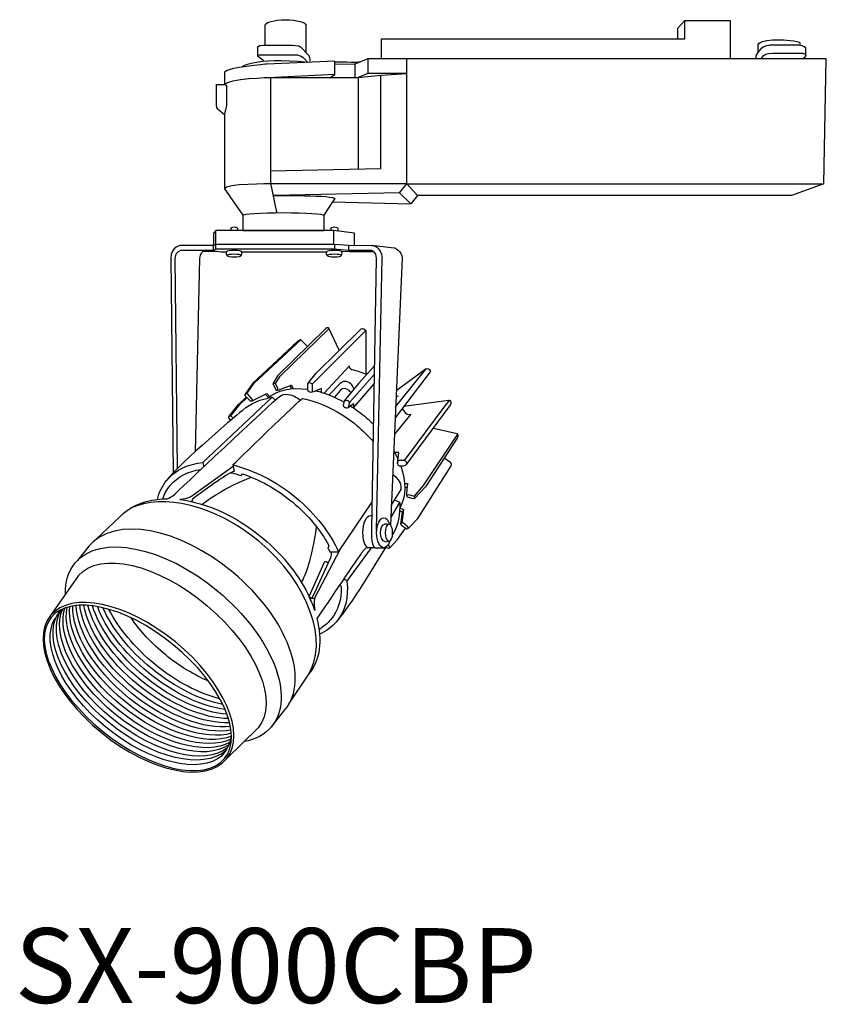
# Model space of a CAD drawing. Extents: x 5599 to 15559, y -3409 to -2466.
import ezdxf

# ---------------------------------------------------------------- set-up
doc = ezdxf.new("R2010")
doc.units = 0
doc.header["$LTSCALE"] = 5
doc.header["$MEASUREMENT"] = 0
doc.layers.add('姿図', color=8, linetype='CONTINUOUS')
doc.layers.add('文字', color=7, linetype='CONTINUOUS')
doc.styles.get("Standard").update_dxf_attribs({"font": 'MONOTXT', "bigfont": 'BIGFONT'})

msp = doc.modelspace()

# ---------------------------------------------------------------- linework, layer by layer
at = {"layer": '姿図'}
for points in [[(15486.09, -3284.21), (15486.09, -3281.61)], [(15491.42, -3285.17), (15491.42, -3281.61)], [(15501.25, -3285.97), (15501.25, -3283.39), (15540.71, -3283.39), (15540.71, -3281), (15546.62, -3281), (15546.62, -3285.97)], [(15540.71, -3281), (15539.76, -3282.01), (15539.76, -3283.39)], [(15505.94, -3303.77), (15505.04, -3304.85), (15503.58, -3303.44), (15504.52, -3302.26), (15504.52, -3285.97), (15499.47, -3285.97), (15497.78, -3286.68), (15495.18, -3286.71)], [(15497.78, -3286.68), (15497.78, -3288.4)], [(15499.47, -3285.97), (15499.47, -3287.89)], [(15558.8, -3302.26), (15554.6, -3303.77), (15505.94, -3303.77), (15504.52, -3302.26), (15558.8, -3302.26), (15559.13, -3285.97), (15504.52, -3285.97)], [(15501.09, -3288.21), (15501.09, -3300.32), (15486.84, -3300.61)], [(15494.55, -3288.4), (15495.18, -3288.02), (15487.34, -3288.4)], [(15487.34, -3288.4), (15487.34, -3288.4)], [(15494.85, -3304.62), (15493.72, -3306.36)], [(15483.19, -3306.36), (15483.19, -3308.33)], [(15493.72, -3306.36), (15493.72, -3308.33)], [(15479.67, -3310.75), (15479.67, -3310.12), (15479.67, -3308.33)], [(15481.63, -3308.06), (15481.63, -3308.33)], [(15497.74, -3310.27), (15497.74, -3308.69), (15494.99, -3308.33), (15481.63, -3308.33)], [(15482.51, -3308.06), (15482.51, -3308.33)], [(15483.19, -3308.33), (15493.72, -3308.33)], [(15494.66, -3308.06), (15494.66, -3308.33)], [(15494.99, -3308.33), (15494.99, -3310.12)], [(15495.54, -3308.06), (15495.54, -3308.4)], [(15495.18, -3310.75), (15495.18, -3310.12)], [(15479.76, -3311.08), (15479.76, -3311.08)], [(15494.1, -3311.16), (15483.05, -3311.16)], [(15497.13, -3311.08), (15496.04, -3311.13)], [(15497.01, -3310.93), (15497.01, -3310.26)], [(15497.13, -3311.08), (15497.13, -3311.08)], [(15497.13, -3311.08), (15500.24, -3311.08)], [(15473.81, -3311.96), (15474.13, -3339.88)], [(15474.33, -3311.96), (15474.63, -3339.36)], [(15477.57, -3311.96), (15476.97, -3337.15)], [(15500.61, -3347.36), (15501.31, -3311.96)], [(15487.43, -3328.26), (15488.06, -3327.31), (15494.41, -3321.09)], [(15492.25, -3328.33), (15499.18, -3321.37)], [(15483.71, -3329.59), (15484.68, -3328.24), (15490.74, -3322.57)], [(15500.32, -3325.95), (15498.27, -3328.24), (15497.63, -3329.02)], [(15507.07, -3326.35), (15503.17, -3329.24)], [(15497.07, -3330.76), (15500.32, -3327.04)], [(15499.18, -3327.23), (15499.18, -3327.23)], [(15489.29, -3328.56), (15489.51, -3328.96)], [(15492.87, -3329.14), (15492.87, -3329.26)], [(15497.63, -3329.02), (15496.82, -3330)], [(15487.43, -3330.43), (15486.99, -3330.06), (15478, -3338.54)], [(15481.41, -3332.54), (15482.61, -3331), (15483.63, -3330.03)], [(15481.61, -3332.48), (15482.79, -3330.99), (15483.71, -3330.12)], [(15486.11, -3329.66), (15486.5, -3330.06)], [(15511.15, -3334.88), (15506.67, -3341.57), (15505.48, -3342.95)], [(15503.31, -3338.67), (15503.49, -3337.25), (15502.98, -3337.25)], [(15503.26, -3337.82), (15503.42, -3337.82)], [(15478, -3338.54), (15478.12, -3339.11)], [(15504.25, -3341.31), (15504.63, -3341.31), (15504.58, -3341.82)], [(15502.45, -3345.76), (15503.62, -3343.77), (15503.62, -3343.77), (15502.92, -3343.48)], [(15495.65, -3350.19), (15500, -3343.77)], [(15503.93, -3346.4), (15504.15, -3344.73), (15503.63, -3344.49)], [(15503.75, -3346.6), (15503.97, -3345.03), (15504.15, -3344.73)], [(15463.36, -3349.22), (15467.12, -3345.67)], [(15503.97, -3345.03), (15503.63, -3344.84)], [(15494.39, -3349.36), (15494.26, -3349.76)], [(15496.75, -3354.05), (15499.92, -3349.66)], [(15494.52, -3350.19), (15495.65, -3350.19)], [(15461.81, -3353.28), (15458.16, -3358.5)], [(15496.8, -3353.98), (15496.31, -3353.74)], [(15496, -3354.72), (15495.77, -3354.54)], [(15485.17, -3373.11), (15481.06, -3377.17)]]:
    msp.add_lwpolyline(points, dxfattribs=at)
for centre, radius, start, end in [((15482.67, -3360.94), 10.37, 17.4488, 27.4647), ((15463.06, -3360.93), 4.77, 137.9249, 145.7784), ((15476.7, -3373.36), 5.08, 318.2162, 350.2743)]:
    msp.add_arc(centre, radius, start, end, dxfattribs=at)
for points, knots in [([(15486.09, -3281.61), (15486.09, -3281.21), (15487.28, -3280.88), (15488.75, -3280.88), (15490.22, -3280.88), (15491.42, -3281.21), (15491.42, -3281.61)], [0, 0, 0, 0, 1, 1, 1, 2, 2, 2, 2]), ([(15485.13, -3285.56), (15485.13, -3285.56), (15485.13, -3284.53), (15485.13, -3284.53), (15485.13, -3284.53), (15484.99, -3284.21), (15485.9, -3284.21), (15485.9, -3284.21), (15489.48, -3284.21), (15489.48, -3284.21), (15489.48, -3284.21), (15490.59, -3284.21), (15490.71, -3284.43), (15490.71, -3284.43), (15491.78, -3285.56), (15491.78, -3285.56), (15491.78, -3285.56), (15491.91, -3285.72), (15491.91, -3285.97), (15491.91, -3285.97), (15491.91, -3286.29), (15491.91, -3286.29)], [0, 0, 0, 0, 1, 1, 1, 2, 2, 2, 3, 3, 3, 4, 4, 4, 5, 5, 5, 6, 6, 6, 7, 7, 7, 7]), ([(15556.45, -3285.6), (15556.45, -3285.6), (15556.45, -3284.59), (15556.45, -3284.59), (15556.45, -3284.59), (15556.25, -3284.21), (15555.56, -3284.21), (15555.56, -3284.21), (15551.78, -3284.21), (15551.78, -3284.21), (15551.78, -3284.21), (15551.06, -3284.24), (15550.65, -3284.65), (15550.24, -3285.06), (15549.96, -3285.6), (15549.96, -3285.6), (15549.96, -3285.6), (15549.96, -3285.97), (15549.96, -3285.97)], [0, 0, 0, 0, 1, 1, 1, 2, 2, 2, 3, 3, 3, 4, 4, 4, 5, 5, 5, 6, 6, 6, 6]), ([(15550.28, -3285.09), (15550.28, -3285.09), (15550.28, -3284.21), (15550.28, -3284.21), (15550.28, -3284.21), (15549.97, -3283.49), (15553.2, -3283.49), (15553.2, -3283.49), (15555.69, -3283.58), (15555.69, -3283.9), (15555.69, -3283.9), (15555.69, -3284.1), (15555.69, -3284.22)], [0, 0, 0, 0, 1, 1, 1, 2, 2, 2, 3, 3, 3, 3.721996, 3.721996, 3.721996, 3.721996]), ([(15485.87, -3286.23), (15485.87, -3286.23), (15485.21, -3285.66), (15485.21, -3285.66), (15485.21, -3285.66), (15484.8, -3285.44), (15485.87, -3285.44), (15485.87, -3285.44), (15489.77, -3285.44), (15489.77, -3285.44), (15489.77, -3285.44), (15490.7, -3285.35), (15491.24, -3285.97), (15491.24, -3285.97), (15491.65, -3286.44), (15491.65, -3286.44), (15484.57, -3285.74), (15483.07, -3287.05), (15483.07, -3287.05)], [0, 0, 0, 0, 1, 1, 1, 2, 2, 2, 3, 3, 3, 4, 4, 4, 5, 5, 5, 6, 6, 6, 6]), ([(15550.65, -3285.97), (15550.65, -3285.97), (15550.97, -3285.53), (15550.97, -3285.53), (15550.97, -3285.53), (15551.34, -3285.22), (15552.16, -3285.22), (15552.16, -3285.22), (15556.06, -3285.22), (15556.06, -3285.22), (15556.06, -3285.22), (15556.94, -3285.47), (15556.06, -3285.97)], [0, 0, 0, 0, 1, 1, 1, 2, 2, 2, 3, 3, 3, 4, 4, 4, 4]), ([(15495.18, -3288.02), (15495.18, -3288.02), (15495.18, -3286.29), (15495.18, -3286.29), (15495.18, -3286.29), (15486.31, -3286.67), (15486.31, -3286.67), (15486.31, -3286.67), (15481.15, -3287.11), (15480.8, -3287.71), (15480.8, -3287.71), (15480.8, -3289.34), (15480.8, -3289.34), (15481.21, -3288.49), (15486.84, -3288.4), (15486.84, -3288.4), (15486.84, -3288.4), (15498.2, -3288.4), (15498.2, -3288.4), (15498.2, -3288.4), (15501.16, -3288.11), (15501.16, -3288.11), (15501.16, -3288.11), (15504.52, -3287.89), (15504.52, -3287.89), (15504.52, -3287.89), (15499.47, -3287.89), (15499.47, -3287.89), (15499.47, -3287.89), (15498.2, -3288.4), (15498.2, -3288.4), (15498.2, -3288.4), (15498.2, -3300.32), (15498.2, -3300.32)], [0, 0, 0, 0, 1, 1, 1, 2, 2, 2, 3, 3, 3, 4, 4, 4, 5, 5, 5, 6, 6, 6, 7, 7, 7, 8, 8, 8, 9, 9, 9, 10, 10, 10, 11, 11, 11, 11]), ([(15480.8, -3293.27), (15480.8, -3293.27), (15480.08, -3292.68), (15480.08, -3292.68), (15480.08, -3292.68), (15479.76, -3292.46), (15479.76, -3292.02), (15479.76, -3292.02), (15479.76, -3289.34), (15479.76, -3289.34), (15479.76, -3289.34), (15480.8, -3289.34), (15480.8, -3289.34), (15481.15, -3289.44), (15481.08, -3289.5), (15481.08, -3289.5), (15481.08, -3289.5), (15481.08, -3292.05), (15481.08, -3292.05), (15481.08, -3292.05), (15480.8, -3293.12), (15480.8, -3293.12), (15480.8, -3293.12), (15480.8, -3302.9), (15480.8, -3302.9)], [0, 0, 0, 0, 1, 1, 1, 2, 2, 2, 3, 3, 3, 4, 4, 4, 5, 5, 5, 6, 6, 6, 7, 7, 7, 8, 8, 8, 8]), ([(15487.63, -3305.95), (15487.63, -3305.95), (15486.84, -3302.15), (15486.84, -3302.15), (15486.84, -3302.15), (15486.84, -3288.4), (15486.84, -3288.4)], [0, 0, 0, 0, 1, 1, 1, 2, 2, 2, 2]), ([(15504.52, -3302.26), (15504.52, -3302.26), (15486.86, -3302.26), (15486.86, -3302.26), (15486.86, -3302.26), (15480.83, -3302.24), (15480.8, -3302.9), (15480.8, -3302.9), (15483.19, -3306.36), (15483.19, -3306.36)], [0, 0, 0, 0, 1, 1, 1, 2, 2, 2, 3, 3, 3, 3]), ([(15503.58, -3303.44), (15503.58, -3303.44), (15487.23, -3303.77), (15487.23, -3303.77), (15487.23, -3303.77), (15495.27, -3303.72), (15495.18, -3304.19), (15495.18, -3304.19), (15495.04, -3304.33), (15494.85, -3304.62), (15494.85, -3304.62), (15505.04, -3304.85), (15505.04, -3304.85)], [0, 0, 0, 0, 1, 1, 1, 2, 2, 2, 3, 3, 3, 4, 4, 4, 4]), ([(15483.19, -3306.36), (15483.19, -3306.17), (15485.55, -3306.01), (15488.45, -3306.01), (15491.36, -3306.01), (15493.72, -3306.17), (15493.72, -3306.36)], [0, 0, 0, 0, 1, 1, 1, 2, 2, 2, 2]), ([(15481.63, -3308.33), (15481.63, -3308.33), (15479.67, -3308.33), (15479.67, -3308.33), (15479.67, -3308.33), (15479.37, -3308.69), (15479.37, -3308.69), (15479.37, -3308.69), (15479.37, -3310.27), (15479.37, -3310.27), (15479.37, -3310.27), (15479.67, -3310.12), (15479.67, -3310.12), (15479.67, -3310.12), (15479.67, -3310.12), (15479.67, -3310.12), (15479.67, -3310.12), (15495.18, -3310.12), (15495.18, -3310.12), (15495.18, -3310.12), (15497.01, -3310.26), (15497.01, -3310.26), (15497.01, -3310.26), (15499.95, -3310.27), (15499.95, -3310.27), (15499.95, -3310.27), (15501.28, -3310.33), (15501.31, -3311.96)], [0, 0, 0, 0, 1, 1, 1, 2, 2, 2, 3, 3, 3, 4, 4, 4, 5, 5, 5, 6, 6, 6, 7, 7, 7, 8, 8, 8, 9, 9, 9, 9]), ([(15481.63, -3308.06), (15481.63, -3307.96), (15481.83, -3307.87), (15482.07, -3307.87), (15482.32, -3307.87), (15482.51, -3307.96), (15482.51, -3308.06)], [0, 0, 0, 0, 1, 1, 1, 2, 2, 2, 2]), ([(15494.66, -3308.06), (15494.66, -3307.96), (15494.86, -3307.87), (15495.1, -3307.87), (15495.34, -3307.87), (15495.54, -3307.96), (15495.54, -3308.06)], [0, 0, 0, 0, 1, 1, 1, 2, 2, 2, 2]), ([(15479.37, -3310.93), (15479.37, -3310.93), (15479.37, -3310.27), (15479.37, -3310.27), (15479.37, -3310.27), (15475.22, -3310.27), (15475.22, -3310.27), (15475.22, -3310.27), (15473.81, -3310.38), (15473.81, -3311.96)], [0, 0, 0, 0, 1, 1, 1, 2, 2, 2, 3, 3, 3, 3]), ([(15499.95, -3310.93), (15499.95, -3310.93), (15497.01, -3310.93), (15497.01, -3310.93), (15497.01, -3310.93), (15494.99, -3310.75), (15494.99, -3310.75), (15494.99, -3310.75), (15479.67, -3310.75), (15479.67, -3310.75), (15479.67, -3310.75), (15479.37, -3310.93), (15479.37, -3310.93), (15479.37, -3310.93), (15475.22, -3310.93), (15475.22, -3310.93), (15475.22, -3310.93), (15474.33, -3311.04), (15474.33, -3311.96)], [0, 0, 0, 0, 1, 1, 1, 2, 2, 2, 3, 3, 3, 4, 4, 4, 5, 5, 5, 6, 6, 6, 6]), ([(15481.07, -3311.16), (15481.07, -3311.16), (15480.36, -3311.16), (15480.36, -3311.16), (15480.36, -3311.16), (15479.76, -3311.08), (15479.76, -3311.08), (15479.76, -3311.08), (15477.95, -3311.08), (15477.95, -3311.08), (15477.95, -3311.08), (15477.57, -3311.4), (15477.57, -3311.96)], [0, 0, 0, 0, 1, 1, 1, 2, 2, 2, 3, 3, 3, 4, 4, 4, 4]), ([(15481.13, -3311.07), (15481.13, -3310.97), (15481.55, -3310.89), (15482.07, -3310.89), (15482.59, -3310.89), (15483.02, -3310.97), (15483.02, -3311.07)], [0, 0, 0, 0, 1, 1, 1, 2, 2, 2, 2]), ([(15482.98, -3311.61), (15482.98, -3311.7), (15482.57, -3311.78), (15482.07, -3311.78), (15481.57, -3311.78), (15481.17, -3311.7), (15481.17, -3311.61), (15481.17, -3311.51), (15481.57, -3311.43), (15482.07, -3311.43), (15482.57, -3311.43), (15482.98, -3311.51), (15482.98, -3311.61)], [0, 0, 0, 0, 1, 1, 1, 2, 2, 2, 3, 3, 3, 4, 4, 4, 4]), ([(15494.16, -3311.07), (15494.16, -3310.97), (15494.58, -3310.89), (15495.1, -3310.89), (15495.62, -3310.89), (15496.04, -3310.97), (15496.04, -3311.07)], [0, 0, 0, 0, 1, 1, 1, 2, 2, 2, 2]), ([(15496.01, -3311.61), (15496.01, -3311.7), (15495.6, -3311.78), (15495.1, -3311.78), (15494.6, -3311.78), (15494.2, -3311.7), (15494.2, -3311.61), (15494.2, -3311.51), (15494.6, -3311.43), (15495.1, -3311.43), (15495.6, -3311.43), (15496.01, -3311.51), (15496.01, -3311.61)], [0, 0, 0, 0, 1, 1, 1, 2, 2, 2, 3, 3, 3, 4, 4, 4, 4]), ([(15499.95, -3310.93), (15499.95, -3310.93), (15500.58, -3311.04), (15500.56, -3311.96), (15500.56, -3311.96), (15499.96, -3347.24), (15499.96, -3347.24), (15499.96, -3347.24), (15499.77, -3349.38), (15500.43, -3349.66), (15500.43, -3349.66), (15501.54, -3349.66), (15501.54, -3349.66)], [0, 0, 0, 0, 1, 1, 1, 2, 2, 2, 3, 3, 3, 4, 4, 4, 4]), ([(15499.88, -3310.26), (15499.88, -3310.26), (15502.89, -3310.59), (15502.89, -3310.59), (15502.89, -3310.59), (15503.89, -3310.93), (15503.93, -3311.96), (15503.93, -3311.96), (15502.41, -3346.71), (15502.41, -3346.71)], [0, 0, 0, 0, 1, 1, 1, 2, 2, 2, 3, 3, 3, 3]), ([(15495.71, -3323.92), (15495.71, -3323.92), (15494.39, -3321.04), (15494.39, -3321.04), (15494.39, -3321.04), (15494.25, -3320.91), (15493.95, -3321.13), (15493.95, -3321.13), (15487.72, -3327.27), (15487.72, -3327.27), (15487.72, -3327.27), (15487.09, -3328.33), (15487.09, -3328.33), (15487.09, -3328.33), (15487.48, -3329.06), (15487.48, -3329.06), (15487.48, -3329.06), (15487.53, -3329.2), (15487.9, -3329.07), (15488.13, -3328.98), (15489.52, -3328.48), (15489.52, -3328.48), (15489.52, -3328.48), (15489.74, -3328.94), (15489.74, -3328.94)], [0, 0, 0, 0, 1, 1, 1, 2, 2, 2, 3, 3, 3, 4, 4, 4, 5, 5, 5, 6, 6, 6, 7, 7, 7, 8, 8, 8, 8]), ([(15493.45, -3329.42), (15493.45, -3329.42), (15493.43, -3328.92), (15493.43, -3328.92), (15493.43, -3328.92), (15492.38, -3329.33), (15492.38, -3329.33), (15491.88, -3329.6), (15491.64, -3329.19), (15491.64, -3329.19), (15491.64, -3329.19), (15491.64, -3328.26), (15491.64, -3328.26), (15491.64, -3328.26), (15492.72, -3326.94), (15492.72, -3326.94), (15492.72, -3326.94), (15498.56, -3321.18), (15498.56, -3321.18), (15498.56, -3321.18), (15498.82, -3320.87), (15499.18, -3321.37), (15499.18, -3321.37), (15499.18, -3326.29), (15499.18, -3327.06)], [0, 0, 0, 0, 1, 1, 1, 2, 2, 2, 3, 3, 3, 4, 4, 4, 5, 5, 5, 6, 6, 6, 7, 7, 7, 7.921323, 7.921323, 7.921323, 7.921323]), ([(15491.59, -3323.45), (15491.59, -3323.45), (15490.74, -3322.57), (15490.74, -3322.57), (15490.74, -3322.57), (15490.68, -3322.41), (15489.7, -3323.35), (15489.7, -3323.35), (15484.48, -3328.24), (15484.48, -3328.24), (15484.48, -3328.24), (15483.49, -3329.66), (15483.49, -3329.66), (15483.49, -3329.66), (15483.36, -3329.74), (15483.65, -3330.06), (15483.65, -3330.06), (15484.14, -3330.51), (15484.14, -3330.51), (15484.14, -3330.51), (15484.2, -3330.58), (15484.39, -3330.51), (15484.39, -3330.51), (15486.31, -3329.57), (15486.31, -3329.57), (15486.31, -3329.57), (15486.67, -3329.98), (15486.67, -3329.98)], [0, 0, 0, 0, 1, 1, 1, 2, 2, 2, 3, 3, 3, 4, 4, 4, 5, 5, 5, 6, 6, 6, 7, 7, 7, 8, 8, 8, 9, 9, 9, 9]), ([(15499.28, -3327.11), (15498.74, -3326.84), (15497.99, -3326.61), (15497.44, -3326.48), (15497.44, -3326.48), (15497.07, -3326.47), (15497.07, -3325.95), (15497.07, -3325.95), (15493.8, -3329.53), (15493.8, -3329.53)], [0.047885, 0.047885, 0.047885, 0.047885, 1, 1, 1, 2, 2, 2, 3, 3, 3, 3]), ([(15503.08, -3331.29), (15503.08, -3331.29), (15507.07, -3326.35), (15507.07, -3326.35), (15507.07, -3326.35), (15507.32, -3326.25), (15507.49, -3326.43), (15507.65, -3326.62), (15507.6, -3326.69), (15507.57, -3326.76), (15507.57, -3326.76), (15503.02, -3332.75), (15503.02, -3332.75)], [0, 0, 0, 0, 1, 1, 1, 2, 2, 2, 3, 3, 3, 4, 4, 4, 4]), ([(15492.25, -3329.39), (15492.25, -3329.39), (15492.25, -3328.33), (15492.25, -3328.33), (15492.25, -3328.33), (15491.77, -3328.04), (15491.64, -3328.26)], [0, 0, 0, 0, 1, 1, 1, 2, 2, 2, 2]), ([(15497.63, -3329.02), (15497.6, -3328.76), (15497.47, -3328.5), (15497.25, -3328.3), (15496.81, -3327.91), (15496.17, -3327.9), (15495.83, -3328.29), (15495.83, -3328.29), (15494.41, -3329.76), (15494.41, -3329.76)], [0, 0, 0, 0, 1, 1, 1, 2, 2, 2, 3, 3, 3, 3]), ([(15487.59, -3329.14), (15487.59, -3329.14), (15487.79, -3329.14), (15487.75, -3328.92), (15487.75, -3328.92), (15487.43, -3328.26), (15487.43, -3328.26), (15487.43, -3328.26), (15487.09, -3328.18), (15487.09, -3328.33)], [0, 0, 0, 0, 1, 1, 1, 2, 2, 2, 3, 3, 3, 3]), ([(15497.23, -3329.44), (15497.18, -3329.34), (15497.1, -3329.25), (15497.02, -3329.17), (15496.66, -3328.85), (15496.14, -3328.84), (15495.86, -3329.16), (15495.86, -3329.16), (15495.13, -3330.06), (15495.13, -3330.06)], [0, 0, 0, 0, 1, 1, 1, 2, 2, 2, 3, 3, 3, 3]), ([(15496.82, -3330), (15496.82, -3330), (15496.4, -3330.51), (15496.4, -3330.51), (15496.4, -3330.51), (15496.26, -3331.12), (15496.26, -3331.12), (15496.26, -3331.12), (15496.31, -3331.28), (15496.52, -3331.39), (15496.52, -3331.39), (15496.71, -3331.49), (15496.9, -3331.39), (15496.9, -3331.39), (15497.61, -3330.89), (15497.61, -3330.89), (15497.61, -3330.89), (15497.59, -3331.43), (15497.59, -3331.43), (15497.59, -3331.43), (15500.28, -3328.33), (15500.28, -3328.33)], [0, 0, 0, 0, 1, 1, 1, 2, 2, 2, 3, 3, 3, 4, 4, 4, 5, 5, 5, 6, 6, 6, 7, 7, 7, 7]), ([(15473.3, -3343.29), (15473.61, -3343.2), (15473.97, -3343.02), (15474.33, -3342.67), (15474.33, -3342.67), (15487, -3330.74), (15487.97, -3329.94), (15487.97, -3329.94), (15488.32, -3329.66), (15488.85, -3329.66), (15489.39, -3329.66), (15490.39, -3330.06), (15490.66, -3330.45)], [0, 0, 0, 0, 1, 1, 1, 2, 2, 2, 3, 3, 3, 4, 4, 4, 4]), ([(15483.49, -3329.66), (15483.49, -3329.66), (15483.68, -3329.49), (15483.8, -3329.66), (15483.8, -3329.66), (15484.37, -3330.29), (15484.37, -3330.29), (15484.37, -3330.29), (15484.45, -3330.37), (15484.39, -3330.51)], [0, 0, 0, 0, 1, 1, 1, 2, 2, 2, 3, 3, 3, 3]), ([(15490.96, -3330.21), (15493.34, -3330.7), (15495.82, -3331.89), (15498.04, -3333.75), (15498.82, -3334.4), (15499.53, -3335.1), (15500.16, -3335.83)], [0, 0, 0, 0, 1, 1, 1, 2, 2, 2, 2]), ([(15496.4, -3330.51), (15496.88, -3330.26), (15497.07, -3330.76), (15497.07, -3330.76), (15497.07, -3330.76), (15496.9, -3331.39), (15496.9, -3331.39)], [0, 0, 0, 0, 1, 1, 1, 2, 2, 2, 2]), ([(15504.49, -3338.81), (15504.49, -3338.81), (15504.69, -3338.38), (15504.21, -3338.31), (15504.18, -3338.31), (15504.13, -3338.3), (15504.09, -3338.3), (15504.09, -3338.3), (15503.7, -3338.3), (15503.7, -3338.3), (15503.49, -3338.3), (15503.31, -3338.37), (15503.31, -3338.67), (15503.31, -3338.96), (15503.64, -3338.99), (15503.64, -3338.99), (15503.64, -3338.99), (15504.09, -3338.99), (15504.09, -3338.99), (15504.31, -3338.99), (15504.49, -3338.81), (15504.49, -3338.81), (15504.49, -3338.81), (15510.19, -3331.12), (15510.19, -3331.12), (15510.33, -3330.94), (15510.32, -3330.72), (15510.25, -3330.57), (15510.19, -3330.42), (15509.98, -3330.46), (15509.98, -3330.46), (15509.98, -3330.46), (15504.16, -3331.25), (15504.16, -3331.25)], [0, 0, 0, 0, 1, 1, 1, 2, 2, 2, 3, 3, 3, 4, 4, 4, 5, 5, 5, 6, 6, 6, 7, 7, 7, 8, 8, 8, 9, 9, 9, 10, 10, 10, 11, 11, 11, 11]), ([(15510.1, -3330.46), (15510.1, -3330.46), (15510.25, -3330.57), (15510.25, -3330.57), (15510.25, -3330.57), (15510.09, -3330.33), (15509.61, -3330.99), (15509.61, -3330.99), (15504.21, -3338.31), (15504.21, -3338.31)], [0, 0, 0, 0, 1, 1, 1, 2, 2, 2, 3, 3, 3, 3]), ([(15497.2, -3331.18), (15497.83, -3331.58), (15498.45, -3332.03), (15499.05, -3332.53), (15499.45, -3332.87), (15499.83, -3333.22), (15500.19, -3333.58)], [0, 0, 0, 0, 1, 1, 1, 2, 2, 2, 2]), ([(15503.93, -3331.55), (15503.93, -3331.55), (15504.42, -3332.16), (15504.42, -3332.16), (15504.42, -3332.16), (15504.64, -3332.37), (15505.07, -3332.25), (15505.07, -3332.25), (15502.93, -3334.88), (15502.93, -3334.88)], [0, 0, 0, 0, 1, 1, 1, 2, 2, 2, 3, 3, 3, 3]), ([(15481.63, -3333.05), (15481.63, -3333.05), (15481.37, -3332.72), (15481.37, -3332.72), (15481.37, -3332.72), (15481.32, -3332.64), (15481.37, -3332.57), (15481.41, -3332.53), (15481.47, -3332.49), (15481.61, -3332.48), (15481.61, -3332.48), (15481.93, -3332.8), (15481.93, -3332.8)], [0, 0, 0, 0, 1, 1, 1, 2, 2, 2, 3, 3, 3, 4, 4, 4, 4]), ([(15507.99, -3334.08), (15507.99, -3334.08), (15511.07, -3334.8), (15511.07, -3334.8), (15511.07, -3334.8), (15511.34, -3334.95), (15511.07, -3335.39), (15511.07, -3335.39), (15506.98, -3341.73), (15506.98, -3341.73), (15506.98, -3341.73), (15505.55, -3343.26), (15505.55, -3343.26), (15505.55, -3343.26), (15505.46, -3343.32), (15505.21, -3343.26), (15505.21, -3343.26), (15504.74, -3343.12), (15504.74, -3343.12), (15504.74, -3343.12), (15504.54, -3343.08), (15504.52, -3342.89), (15504.52, -3342.89), (15504.58, -3341.82), (15504.58, -3341.82), (15504.58, -3341.82), (15504.27, -3341.82), (15504.27, -3341.82)], [0, 0, 0, 0, 1, 1, 1, 2, 2, 2, 3, 3, 3, 4, 4, 4, 5, 5, 5, 6, 6, 6, 7, 7, 7, 8, 8, 8, 9, 9, 9, 9]), ([(15472.08, -3343.36), (15472.3, -3342.42), (15472.71, -3341.57), (15473.32, -3340.84), (15474.45, -3339.49), (15476.12, -3338.75), (15478, -3338.54)], [0, 0, 0, 0, 1, 1, 1, 2, 2, 2, 2]), ([(15472.76, -3343.3), (15472.98, -3342.66), (15473.31, -3342.07), (15473.75, -3341.54), (15474.72, -3340.39), (15476.1, -3339.7), (15477.72, -3339.46)], [0, 0, 0, 0, 1, 1, 1, 2, 2, 2, 2]), ([(15481.92, -3339.08), (15481.92, -3339.08), (15476.56, -3342.96), (15476.56, -3342.96), (15476.56, -3342.96), (15475.49, -3343.43), (15474.98, -3343.38)], [0, 0, 0, 0, 1, 1, 1, 2, 2, 2, 2]), ([(15481.88, -3338.88), (15481.88, -3338.88), (15482.06, -3339.73), (15482.06, -3339.73), (15481.7, -3339.64), (15478.33, -3342.07), (15476.69, -3343.29), (15476.69, -3343.29), (15476.39, -3343.61), (15476.69, -3343.68)], [0, 0, 0, 0, 1, 1, 1, 2, 2, 2, 3, 3, 3, 3]), ([(15481.88, -3338.88), (15484.56, -3339.53), (15487.45, -3340.91), (15490.13, -3343.15), (15492.66, -3345.26), (15494.54, -3347.74), (15495.65, -3350.19)], [0, 0, 0, 0, 1, 1, 1, 2, 2, 2, 2]), ([(15481.64, -3339.89), (15482.03, -3339.97), (15482.51, -3340.1), (15482.99, -3340.25), (15482.99, -3340.25), (15483.14, -3340.04), (15483.14, -3340.04), (15485.32, -3340.74), (15487.59, -3341.98), (15489.68, -3343.73), (15491.71, -3345.43), (15493.31, -3347.38), (15494.39, -3349.36)], [0, 0, 0, 0, 1, 1, 1, 2, 2, 2, 3, 3, 3, 4, 4, 4, 4]), ([(15502.52, -3344.15), (15502.52, -3344.15), (15503.79, -3342.07), (15503.79, -3342.07), (15503.79, -3342.07), (15504.12, -3341.03), (15502.69, -3340.15)], [0, 0, 0, 0, 1, 1, 1, 2, 2, 2, 2]), ([(15489.24, -3369.95), (15489.24, -3369.95), (15491.61, -3366.38), (15491.61, -3366.38), (15494.51, -3361.98), (15491.79, -3354.26), (15485.27, -3348.81), (15479.62, -3344.09), (15472.75, -3342.5), (15468.57, -3344.52)], [0, 0, 0, 0, 1, 1, 1, 2, 2, 2, 3, 3, 3, 3]), ([(15474.98, -3343.38), (15478.43, -3343.79), (15482.32, -3345.5), (15485.78, -3348.4), (15488.57, -3350.73), (15490.64, -3353.45), (15491.88, -3356.15)], [0, 0, 0, 0, 1, 1, 1, 2, 2, 2, 2]), ([(15504.52, -3342.89), (15504.52, -3342.89), (15504.57, -3342.69), (15504.75, -3342.74), (15504.75, -3342.74), (15505.48, -3342.95), (15505.48, -3342.95), (15505.48, -3342.95), (15505.65, -3343.08), (15505.55, -3343.26)], [0, 0, 0, 0, 1, 1, 1, 2, 2, 2, 3, 3, 3, 3]), ([(15486.92, -3372.98), (15486.92, -3372.98), (15488.66, -3370.79), (15488.66, -3370.79), (15492, -3366.8), (15488.99, -3358.79), (15481.94, -3352.9), (15474.9, -3347.01), (15466.48, -3345.47), (15463.14, -3349.46), (15463.14, -3349.46), (15461.67, -3351.3), (15461.67, -3351.3)], [0, 0, 0, 0, 1, 1, 1, 2, 2, 2, 3, 3, 3, 4, 4, 4, 4]), ([(15499.99, -3345.51), (15499.99, -3345.51), (15499.84, -3345.49), (15499.84, -3345.49), (15499.25, -3345.49), (15498.78, -3346.48), (15498.78, -3347.7), (15498.78, -3348.56), (15499.02, -3349.31), (15499.36, -3349.67)], [0, 0, 0, 0, 1, 1, 1, 2, 2, 2, 3, 3, 3, 3]), ([(15501.54, -3349.66), (15501.03, -3349.66), (15500.61, -3348.79), (15500.61, -3347.71), (15500.61, -3346.63), (15501.03, -3345.76), (15501.54, -3345.76), (15501.87, -3345.76), (15502.15, -3346.1), (15502.32, -3346.62)], [0, 0, 0, 0, 1, 1, 1, 2, 2, 2, 3, 3, 3, 3]), ([(15501.66, -3348.85), (15501.36, -3348.85), (15501.11, -3348.34), (15501.11, -3347.71), (15501.11, -3347.08), (15501.36, -3346.57), (15501.66, -3346.57), (15501.66, -3346.57), (15501.84, -3346.49), (15502.21, -3346.6)], [0, 0, 0, 0, 1, 1, 1, 2, 2, 2, 3, 3, 3, 3]), ([(15502.21, -3348.81), (15501.94, -3348.81), (15501.73, -3348.32), (15501.73, -3347.71), (15501.73, -3347.1), (15501.94, -3346.6), (15502.21, -3346.6), (15502.47, -3346.6), (15502.69, -3347.1), (15502.69, -3347.71), (15502.69, -3348.32), (15502.47, -3348.81), (15502.21, -3348.81)], [0, 0, 0, 0, 1, 1, 1, 2, 2, 2, 3, 3, 3, 4, 4, 4, 4]), ([(15501.8, -3349.55), (15501.8, -3349.55), (15502.13, -3349.85), (15502.32, -3349.66), (15502.32, -3349.66), (15503.32, -3348.59), (15503.32, -3348.59), (15503.32, -3348.59), (15504.38, -3347.12), (15504.38, -3347.12)], [0, 0, 0, 0, 1, 1, 1, 2, 2, 2, 3, 3, 3, 3]), ([(15460.11, -3355.71), (15460.07, -3354.11), (15460.47, -3352.71), (15461.38, -3351.62), (15464.59, -3347.78), (15472.92, -3349.44), (15479.97, -3355.34), (15487.03, -3361.23), (15490.14, -3369.13), (15486.92, -3372.98), (15486.06, -3374.01), (15484.82, -3374.65), (15483.35, -3374.91)], [0, 0, 0, 0, 1, 1, 1, 2, 2, 2, 3, 3, 3, 4, 4, 4, 4]), ([(15495.88, -3349.85), (15495.88, -3349.85), (15492.54, -3356.24), (15492.54, -3356.24), (15492.54, -3356.24), (15492.18, -3356.45), (15491.91, -3356.14)], [0, 0, 0, 0, 1, 1, 1, 2, 2, 2, 2]), ([(15500.43, -3349.66), (15500.43, -3349.66), (15499.38, -3349.66), (15499.38, -3349.66), (15499.38, -3349.66), (15499.17, -3349.6), (15498.65, -3350.33), (15498.22, -3350.93), (15494.25, -3356.78), (15492.84, -3358.86)], [0, 0, 0, 0, 1, 1, 1, 2, 2, 2, 3, 3, 3, 3]), ([(15461.77, -3353.32), (15464.58, -3350), (15472.09, -3351.74), (15478.55, -3357.21), (15485.02, -3362.67), (15487.98, -3369.8), (15485.17, -3373.11)], [0, 0, 0, 0, 1, 1, 1, 2, 2, 2, 2]), ([(15491.86, -3356.08), (15492.18, -3356.49), (15492.35, -3355.97), (15492.35, -3355.97), (15492.35, -3355.97), (15494.66, -3350.92), (15494.66, -3350.92), (15494.87, -3350.42), (15494.66, -3350.19), (15494.66, -3350.19)], [0, 0, 0, 0, 1, 1, 1, 2, 2, 2, 3, 3, 3, 3]), ([(15491.81, -3356.01), (15491.81, -3356.01), (15493.79, -3351.61), (15493.79, -3351.61), (15493.79, -3351.61), (15493.88, -3351.23), (15494.32, -3351.61)], [0, 0, 0, 0, 1, 1, 1, 2, 2, 2, 2]), ([(15495.99, -3354.72), (15496.04, -3356.36), (15495.61, -3357.85), (15494.65, -3359.01), (15494.21, -3359.53), (15493.69, -3359.95), (15493.11, -3360.29)], [0, 0, 0, 0, 1, 1, 1, 2, 2, 2, 2]), ([(15496.75, -3354.05), (15496.97, -3356.07), (15496.54, -3357.9), (15495.38, -3359.29), (15494.78, -3360), (15494.03, -3360.55), (15493.17, -3360.93)], [0, 0, 0, 0, 1, 1, 1, 2, 2, 2, 2]), ([(15481.06, -3377.17), (15478.4, -3380.43), (15471.12, -3378.89), (15464.79, -3373.74), (15458.47, -3368.59), (15455.5, -3361.76), (15458.16, -3358.5), (15460.81, -3355.24), (15468.1, -3356.77), (15474.42, -3361.93), (15480.74, -3367.08), (15483.72, -3373.9), (15481.06, -3377.17)], [0, 0, 0, 0, 1, 1, 1, 2, 2, 2, 3, 3, 3, 4, 4, 4, 4]), ([(15480.81, -3377.11), (15478.27, -3380.22), (15471.17, -3378.63), (15464.94, -3373.56), (15458.72, -3368.48), (15455.72, -3361.85), (15458.26, -3358.73), (15460.8, -3355.62), (15467.9, -3357.21), (15474.13, -3362.29), (15480.35, -3367.36), (15483.35, -3374), (15480.81, -3377.11)], [0, 0, 0, 0, 1, 1, 1, 2, 2, 2, 3, 3, 3, 4, 4, 4, 4]), ([(15481.37, -3375.34), (15478.34, -3377.43), (15472.09, -3375.83), (15466.6, -3371.36), (15461.08, -3366.86), (15458.25, -3361), (15459.75, -3357.62)], [0.075759, 0.075759, 0.075759, 0.075759, 1, 1, 1, 1.955653, 1.955653, 1.955653, 1.955653]), ([(15481.53, -3374.98), (15478.4, -3376.79), (15472.35, -3375.15), (15467.03, -3370.82), (15461.74, -3366.5), (15458.92, -3360.95), (15460.02, -3357.51)], [0.10325, 0.10325, 0.10325, 0.10325, 1, 1, 1, 1.916039, 1.916039, 1.916039, 1.916039]), ([(15481.64, -3374.6), (15478.44, -3376.14), (15472.61, -3374.47), (15467.47, -3370.28), (15462.39, -3366.14), (15459.59, -3360.86), (15460.33, -3357.41)], [0.13235, 0.13235, 0.13235, 0.13235, 1, 1, 1, 1.878224, 1.878224, 1.878224, 1.878224]), ([(15481.71, -3374.22), (15478.44, -3375.47), (15472.85, -3373.78), (15467.9, -3369.74), (15463.04, -3365.77), (15460.26, -3360.77), (15460.69, -3357.31)], [0.164192, 0.164192, 0.164192, 0.164192, 1, 1, 1, 1.841128, 1.841128, 1.841128, 1.841128]), ([(15481.69, -3373.83), (15478.38, -3374.78), (15473.07, -3373.06), (15468.33, -3369.19), (15463.68, -3365.41), (15460.94, -3360.66), (15461.08, -3357.24)], [0.201247, 0.201247, 0.201247, 0.201247, 1, 1, 1, 1.80414, 1.80414, 1.80414, 1.80414]), ([(15481.65, -3373.4), (15478.32, -3374.07), (15473.28, -3372.34), (15468.76, -3368.65), (15464.33, -3365.04), (15461.63, -3360.56), (15461.51, -3357.18)], [0.238372, 0.238372, 0.238372, 0.238372, 1, 1, 1, 1.766855, 1.766855, 1.766855, 1.766855]), ([(15481.57, -3372.94), (15478.25, -3373.35), (15473.48, -3371.61), (15469.19, -3368.11), (15464.98, -3364.68), (15462.33, -3360.46), (15461.98, -3357.15)], [0.275937, 0.275937, 0.275937, 0.275937, 1, 1, 1, 1.72896, 1.72896, 1.72896, 1.72896]), ([(15481.47, -3372.45), (15478.18, -3372.62), (15473.69, -3370.89), (15469.62, -3367.57), (15465.63, -3364.32), (15463.05, -3360.37), (15462.48, -3357.14)], [0.314257, 0.314257, 0.314257, 0.314257, 1, 1, 1, 1.690173, 1.690173, 1.690173, 1.690173]), ([(15481.32, -3371.92), (15478.1, -3371.88), (15473.89, -3370.16), (15470.05, -3367.03), (15466.29, -3363.97), (15463.78, -3360.28), (15463.03, -3357.17)], [0.353641, 0.353641, 0.353641, 0.353641, 1, 1, 1, 1.650209, 1.650209, 1.650209, 1.650209]), ([(15481.13, -3371.35), (15478, -3371.11), (15474.07, -3369.42), (15470.48, -3366.49), (15466.96, -3363.62), (15464.54, -3360.21), (15463.63, -3357.23)], [0.394422, 0.394422, 0.394422, 0.394422, 1, 1, 1, 1.608746, 1.608746, 1.608746, 1.608746]), ([(15480.89, -3370.74), (15477.88, -3370.33), (15474.25, -3368.67), (15470.91, -3365.95), (15467.65, -3363.29), (15465.32, -3360.15), (15464.28, -3357.33)], [0.436998, 0.436998, 0.436998, 0.436998, 1, 1, 1, 1.565392, 1.565392, 1.565392, 1.565392]), ([(15480.59, -3370.08), (15477.73, -3369.52), (15474.42, -3367.91), (15471.34, -3365.41), (15468.34, -3362.96), (15466.13, -3360.11), (15464.99, -3357.48)], [0.48188, 0.48188, 0.48188, 0.48188, 1, 1, 1, 1.519634, 1.519634, 1.519634, 1.519634]), ([(15480.49, -3376.75), (15477.61, -3379.23), (15471.07, -3377.68), (15465.37, -3373.03), (15459.59, -3368.32), (15456.76, -3362.14), (15458.75, -3358.84)], [0.038612, 0.038612, 0.038612, 0.038612, 1, 1, 1, 1.99936, 1.99936, 1.99936, 1.99936]), ([(15480.98, -3376.11), (15477.98, -3378.64), (15471.44, -3377.09), (15465.74, -3372.44), (15459.97, -3367.73), (15457.13, -3361.55), (15459.12, -3358.25)], [0.038612, 0.038612, 0.038612, 0.038612, 1, 1, 1, 1.99936, 1.99936, 1.99936, 1.99936]), ([(15481.18, -3375.71), (15478.24, -3378.05), (15471.8, -3376.49), (15466.17, -3371.9), (15460.4, -3367.19), (15457.56, -3361.01), (15459.55, -3357.71)], [0.051477, 0.051477, 0.051477, 0.051477, 1, 1, 1, 1.99936, 1.99936, 1.99936, 1.99936]), ([(15480.22, -3369.35), (15477.55, -3368.67), (15474.56, -3367.14), (15471.77, -3364.87), (15469.05, -3362.65), (15466.99, -3360.1), (15465.77, -3357.69)], [0.529777, 0.529777, 0.529777, 0.529777, 1, 1, 1, 1.4707538, 1.4707538, 1.4707538, 1.4707538]), ([(15478.71, -3367.02), (15476.88, -3366.25), (15474.97, -3365.1), (15473.15, -3363.62), (15471.3, -3362.12), (15469.78, -3360.45), (15468.66, -3358.8)], [0, 0, 0, 0, 1, 1, 1, 2, 2, 2, 2])]:
    msp.add_open_spline(points, degree=3, knots=knots, dxfattribs=at)
for points in [[(15498.4, -3286.42), (15498.32, -3286.45), (15495.18, -3286.42), (15495.18, -3286.42)], [(15481.17, -3311.61), (15481.17, -3311.61), (15480.92, -3311.31), (15481.13, -3311.07)], [(15482.95, -3311.61), (15482.95, -3311.61), (15483.21, -3311.31), (15482.99, -3311.07)], [(15494.2, -3311.61), (15494.2, -3311.61), (15493.94, -3311.31), (15494.16, -3311.07)], [(15495.98, -3311.61), (15495.98, -3311.61), (15496.23, -3311.31), (15496.02, -3311.07)], [(15486.38, -3330.21), (15487.66, -3329.1), (15489.54, -3328.72), (15491.64, -3329.02)], [(15492.68, -3329.21), (15493.88, -3329.5), (15495.13, -3329.99), (15496.36, -3330.68)], [(15481.88, -3338.88), (15481.88, -3338.88), (15490.81, -3330.18), (15490.96, -3330.21)], [(15483.19, -3331.73), (15484.23, -3330.83), (15485.53, -3330.28), (15486.99, -3330.06)], [(15503.15, -3329.86), (15503.15, -3329.86), (15503.25, -3330.02), (15503.46, -3329.86)], [(15483.19, -3331.73), (15483.19, -3331.73), (15474.64, -3338.89), (15473.32, -3340.84)], [(15502.83, -3337), (15503.04, -3337.36), (15503.22, -3337.72), (15503.38, -3338.08)], [(15510.25, -3338.6), (15510.25, -3338.6), (15509.38, -3338.01), (15509.38, -3338.01)], [(15503.75, -3338.99), (15504.47, -3341.04), (15504.47, -3343), (15503.63, -3344.49)], [(15505.95, -3345.87), (15505.95, -3345.87), (15510.3, -3338.99), (15510.3, -3338.99)], [(15510.3, -3338.99), (15510.46, -3338.74), (15510.25, -3338.6), (15510.25, -3338.6)], [(15477.89, -3344.01), (15478.65, -3343.4), (15480.75, -3341.86), (15484.31, -3340.46)], [(15467.12, -3345.67), (15468.4, -3344.36), (15470.05, -3343.6), (15472.08, -3343.36)], [(15472.08, -3343.36), (15472.48, -3343.32), (15472.88, -3343.29), (15473.3, -3343.29)], [(15503.62, -3343.77), (15503.69, -3345.3), (15503.39, -3346.75), (15502.67, -3347.97)], [(15504.8, -3347.08), (15504.8, -3347.08), (15505.95, -3345.87), (15505.95, -3345.87)], [(15490.83, -3354.18), (15491.32, -3353.29), (15492.23, -3351.15), (15492.8, -3346.95)], [(15503.83, -3346.46), (15503.66, -3346.62), (15503.83, -3346.71), (15503.83, -3346.71)], [(15504.02, -3346.43), (15503.88, -3346.34), (15503.83, -3346.46), (15503.83, -3346.46)], [(15503.83, -3346.71), (15503.83, -3346.71), (15504.32, -3347.08), (15504.32, -3347.08)], [(15504.63, -3346.89), (15504.45, -3346.72), (15504.02, -3346.43), (15504.02, -3346.43)], [(15504.32, -3347.08), (15504.62, -3347.32), (15504.8, -3347.08), (15504.8, -3347.08)], [(15504.63, -3347.18), (15504.63, -3347.18), (15504.81, -3347.07), (15504.63, -3346.89)], [(15494.26, -3349.7), (15494.35, -3349.86), (15494.43, -3350.03), (15494.52, -3350.19)], [(15501.74, -3349.62), (15500.53, -3351.67), (15497.28, -3357.07), (15495.38, -3359.29)], [(15502.33, -3348.78), (15502.16, -3349.31), (15501.87, -3349.66), (15501.54, -3349.66)], [(15501.66, -3348.85), (15501.66, -3348.85), (15501.84, -3348.92), (15502.21, -3348.81)], [(15502.21, -3349.73), (15502.21, -3349.73), (15502.52, -3349.62), (15502.06, -3349.33)], [(15491.91, -3356.14), (15491.87, -3356.1), (15491.84, -3356.06), (15491.81, -3356.01)], [(15492.54, -3356.24), (15492.54, -3356.24), (15492.4, -3356.86), (15492.57, -3357.83)], [(15492.84, -3358.86), (15493.55, -3361.74), (15493.31, -3364.28), (15491.71, -3366.19)], [(15481.71, -3374.31), (15481.71, -3374.31), (15481.71, -3374.31), (15481.71, -3374.31)]]:
    msp.add_open_spline(points, degree=3, dxfattribs=at)

# ---------------------------------------------------------------- texts
at = {"layer": '文字'}
msp.add_text('SX-900CBP', height=9.75, dxfattribs=at).set_placement((15453.51, -3408.96))

doc.saveas('drawing.dxf')
